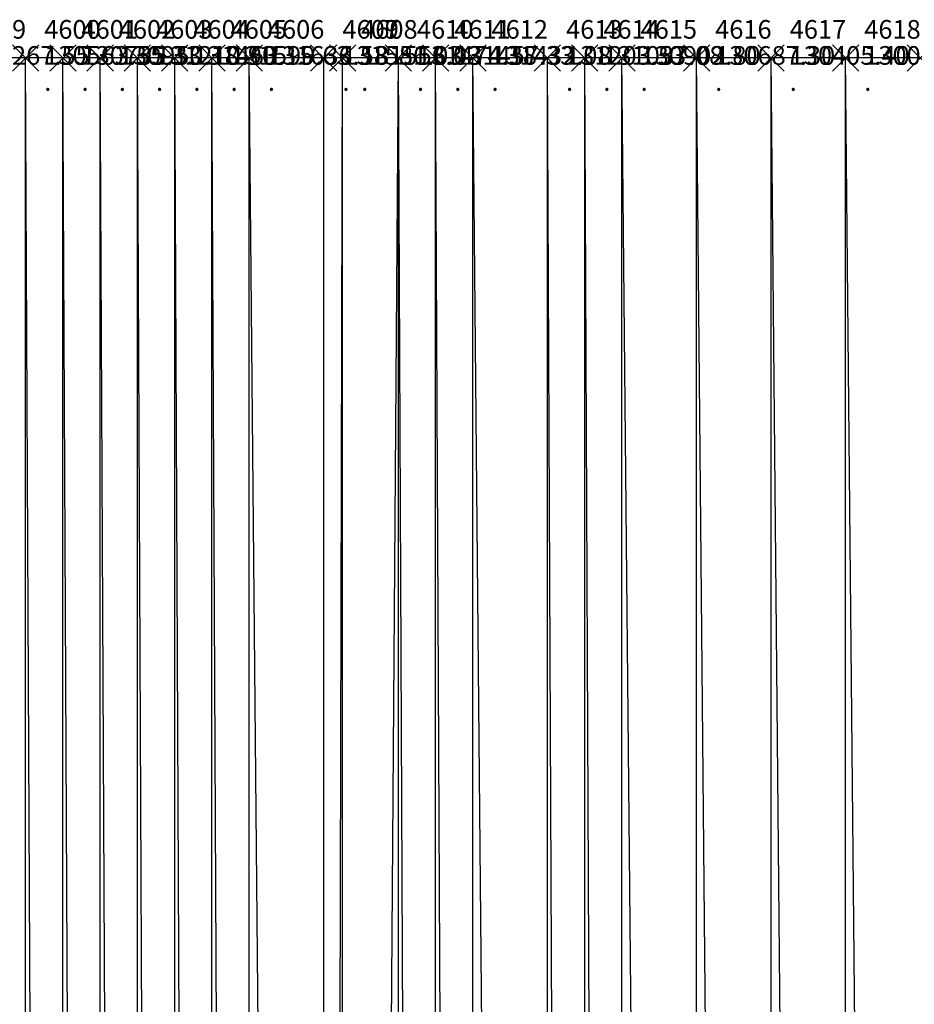
# Model space of a CAD drawing. Units: metres. Extents: x 84396 to 1184053, y 0 to 221886.
# Drawn here: x 90758 to 90998, y 1882 to 2146 of the extents above; entities that cross this region are included whole.
import ezdxf

# ---------------------------------------------------------------- set-up
doc = ezdxf.new("R2010")
doc.units = ezdxf.units.M
doc.header["$LTSCALE"] = 1905
doc.header["$MEASUREMENT"] = 0
for name, color, linetype in [('AeccObjExplode_Layout1_Vport_6115', 7, 'Continuous'), ('AeccObjExplode_Model', 7, 'Continuous'), ('SRF-VIEW', 7, 'Continuous')]:
    doc.layers.add(name, color=color, linetype=linetype)

# ---------------------------------------------------------------- blocks, each defined once
blk = doc.blocks.new('*U4602')
at = {"linetype": 'Continuous'}
for p, q in [((3.535, 3.535), (-3.535, -3.535)), ((3.535, -3.535), (-3.535, 3.535))]:
    blk.add_line(p, q, dxfattribs=at)
at = {"color": 2, "insert": (5, 7), "char_height": 5, "attachment_point": 4}
blk.add_mtext('4599', dxfattribs=at)
at = {"color": 1, "insert": (5, 0), "char_height": 5, "attachment_point": 4}
blk.add_mtext('130267.55', dxfattribs=at)
at = {"color": 3, "insert": (5, -7), "char_height": 5, "attachment_point": 4}
blk.add_mtext('.', dxfattribs=at)
blk = doc.blocks.new('*U4603')
at = {"linetype": 'Continuous'}
for p, q in [((3.535, 3.535), (-3.535, -3.535)), ((3.535, -3.535), (-3.535, 3.535))]:
    blk.add_line(p, q, dxfattribs=at)
at = {"color": 2, "insert": (5, 7), "char_height": 5, "attachment_point": 4}
blk.add_mtext('4600', dxfattribs=at)
at = {"color": 1, "insert": (5, 0), "char_height": 5, "attachment_point": 4}
blk.add_mtext('130563.55', dxfattribs=at)
at = {"color": 3, "insert": (5, -7), "char_height": 5, "attachment_point": 4}
blk.add_mtext('.', dxfattribs=at)
blk = doc.blocks.new('*U4604')
at = {"linetype": 'Continuous'}
for p, q in [((3.535, 3.535), (-3.535, -3.535)), ((3.535, -3.535), (-3.535, 3.535))]:
    blk.add_line(p, q, dxfattribs=at)
at = {"color": 2, "insert": (5, 7), "char_height": 5, "attachment_point": 4}
blk.add_mtext('4601', dxfattribs=at)
at = {"color": 1, "insert": (5, 0), "char_height": 5, "attachment_point": 4}
blk.add_mtext('130735.33', dxfattribs=at)
at = {"color": 3, "insert": (5, -7), "char_height": 5, "attachment_point": 4}
blk.add_mtext('.', dxfattribs=at)
blk = doc.blocks.new('*U4605')
at = {"linetype": 'Continuous'}
for p, q in [((3.535, 3.535), (-3.535, -3.535)), ((3.535, -3.535), (-3.535, 3.535))]:
    blk.add_line(p, q, dxfattribs=at)
at = {"color": 2, "insert": (5, 7), "char_height": 5, "attachment_point": 4}
blk.add_mtext('4602', dxfattribs=at)
at = {"color": 1, "insert": (5, 0), "char_height": 5, "attachment_point": 4}
blk.add_mtext('130950.18', dxfattribs=at)
at = {"color": 3, "insert": (5, -7), "char_height": 5, "attachment_point": 4}
blk.add_mtext('.', dxfattribs=at)
blk = doc.blocks.new('*U4606')
at = {"linetype": 'Continuous'}
for p, q in [((3.535, 3.535), (-3.535, -3.535)), ((3.535, -3.535), (-3.535, 3.535))]:
    blk.add_line(p, q, dxfattribs=at)
at = {"color": 2, "insert": (5, 7), "char_height": 5, "attachment_point": 4}
blk.add_mtext('4603', dxfattribs=at)
at = {"color": 1, "insert": (5, 0), "char_height": 5, "attachment_point": 4}
blk.add_mtext('131210.90', dxfattribs=at)
at = {"color": 3, "insert": (5, -7), "char_height": 5, "attachment_point": 4}
blk.add_mtext('.', dxfattribs=at)
blk = doc.blocks.new('*U4607')
at = {"linetype": 'Continuous'}
for p, q in [((3.535, 3.535), (-3.535, -3.535)), ((3.535, -3.535), (-3.535, 3.535))]:
    blk.add_line(p, q, dxfattribs=at)
at = {"color": 2, "insert": (5, 7), "char_height": 5, "attachment_point": 4}
blk.add_mtext('4604', dxfattribs=at)
at = {"color": 1, "insert": (5, 0), "char_height": 5, "attachment_point": 4}
blk.add_mtext('131463.15', dxfattribs=at)
at = {"color": 3, "insert": (5, -7), "char_height": 5, "attachment_point": 4}
blk.add_mtext('.', dxfattribs=at)
blk = doc.blocks.new('*U4608')
at = {"linetype": 'Continuous'}
for p, q in [((3.535, 3.535), (-3.535, -3.535)), ((3.535, -3.535), (-3.535, 3.535))]:
    blk.add_line(p, q, dxfattribs=at)
at = {"color": 2, "insert": (5, 7), "char_height": 5, "attachment_point": 4}
blk.add_mtext('4605', dxfattribs=at)
at = {"color": 1, "insert": (5, 0), "char_height": 5, "attachment_point": 4}
blk.add_mtext('131599.63', dxfattribs=at)
at = {"color": 3, "insert": (5, -7), "char_height": 5, "attachment_point": 4}
blk.add_mtext('.', dxfattribs=at)
blk = doc.blocks.new('*U4609')
at = {"linetype": 'Continuous'}
for p, q in [((3.535, 3.535), (-3.535, -3.535)), ((3.535, -3.535), (-3.535, 3.535))]:
    blk.add_line(p, q, dxfattribs=at)
at = {"color": 2, "insert": (5, 7), "char_height": 5, "attachment_point": 4}
blk.add_mtext('4606', dxfattribs=at)
at = {"color": 1, "insert": (5, 0), "char_height": 5, "attachment_point": 4}
blk.add_mtext('131636.58', dxfattribs=at)
at = {"color": 3, "insert": (5, -7), "char_height": 5, "attachment_point": 4}
blk.add_mtext('.', dxfattribs=at)
blk = doc.blocks.new('*U4610')
at = {"linetype": 'Continuous'}
for p, q in [((3.535, 3.535), (-3.535, -3.535)), ((3.535, -3.535), (-3.535, 3.535))]:
    blk.add_line(p, q, dxfattribs=at)
at = {"color": 2, "insert": (5, 7), "char_height": 5, "attachment_point": 4}
blk.add_mtext('4607', dxfattribs=at)
at = {"color": 1, "insert": (5, 0), "char_height": 5, "attachment_point": 4}
blk.add_mtext('131581.03', dxfattribs=at)
at = {"color": 3, "insert": (5, -7), "char_height": 5, "attachment_point": 4}
blk.add_mtext('.', dxfattribs=at)
blk = doc.blocks.new('*U4611')
at = {"linetype": 'Continuous'}
for p, q in [((3.535, 3.535), (-3.535, -3.535)), ((3.535, -3.535), (-3.535, 3.535))]:
    blk.add_line(p, q, dxfattribs=at)
at = {"color": 2, "insert": (5, 7), "char_height": 5, "attachment_point": 4}
blk.add_mtext('4608', dxfattribs=at)
at = {"color": 1, "insert": (5, 0), "char_height": 5, "attachment_point": 4}
blk.add_mtext('131556.03', dxfattribs=at)
at = {"color": 3, "insert": (5, -7), "char_height": 5, "attachment_point": 4}
blk.add_mtext('.', dxfattribs=at)
blk = doc.blocks.new('*U4612')
at = {"linetype": 'Continuous'}
for p, q in [((3.535, 3.535), (-3.535, -3.535)), ((3.535, -3.535), (-3.535, 3.535))]:
    blk.add_line(p, q, dxfattribs=at)
at = {"color": 2, "insert": (5, 7), "char_height": 5, "attachment_point": 4}
blk.add_mtext('4609', dxfattribs=at)
at = {"color": 1, "insert": (5, 0), "char_height": 5, "attachment_point": 4}
blk.add_mtext('131556.03', dxfattribs=at)
at = {"color": 3, "insert": (5, -7), "char_height": 5, "attachment_point": 4}
blk.add_mtext('.', dxfattribs=at)
blk = doc.blocks.new('*U4613')
at = {"linetype": 'Continuous'}
for p, q in [((3.535, 3.535), (-3.535, -3.535)), ((3.535, -3.535), (-3.535, 3.535))]:
    blk.add_line(p, q, dxfattribs=at)
at = {"color": 2, "insert": (5, 7), "char_height": 5, "attachment_point": 4}
blk.add_mtext('4610', dxfattribs=at)
at = {"color": 1, "insert": (5, 0), "char_height": 5, "attachment_point": 4}
blk.add_mtext('131474.38', dxfattribs=at)
at = {"color": 3, "insert": (5, -7), "char_height": 5, "attachment_point": 4}
blk.add_mtext('.', dxfattribs=at)
blk = doc.blocks.new('*U4614')
at = {"linetype": 'Continuous'}
for p, q in [((3.535, 3.535), (-3.535, -3.535)), ((3.535, -3.535), (-3.535, 3.535))]:
    blk.add_line(p, q, dxfattribs=at)
at = {"color": 2, "insert": (5, 7), "char_height": 5, "attachment_point": 4}
blk.add_mtext('4611', dxfattribs=at)
at = {"color": 1, "insert": (5, 0), "char_height": 5, "attachment_point": 4}
blk.add_mtext('131457.33', dxfattribs=at)
at = {"color": 3, "insert": (5, -7), "char_height": 5, "attachment_point": 4}
blk.add_mtext('.', dxfattribs=at)
blk = doc.blocks.new('*U4615')
at = {"linetype": 'Continuous'}
for p, q in [((3.535, 3.535), (-3.535, -3.535)), ((3.535, -3.535), (-3.535, 3.535))]:
    blk.add_line(p, q, dxfattribs=at)
at = {"color": 2, "insert": (5, 7), "char_height": 5, "attachment_point": 4}
blk.add_mtext('4612', dxfattribs=at)
at = {"color": 1, "insert": (5, 0), "char_height": 5, "attachment_point": 4}
blk.add_mtext('131432.08', dxfattribs=at)
at = {"color": 3, "insert": (5, -7), "char_height": 5, "attachment_point": 4}
blk.add_mtext('.', dxfattribs=at)
blk = doc.blocks.new('*U4616')
at = {"linetype": 'Continuous'}
for p, q in [((3.535, 3.535), (-3.535, -3.535)), ((3.535, -3.535), (-3.535, 3.535))]:
    blk.add_line(p, q, dxfattribs=at)
at = {"color": 2, "insert": (5, 7), "char_height": 5, "attachment_point": 4}
blk.add_mtext('4613', dxfattribs=at)
at = {"color": 1, "insert": (5, 0), "char_height": 5, "attachment_point": 4}
blk.add_mtext('131203.53', dxfattribs=at)
at = {"color": 3, "insert": (5, -7), "char_height": 5, "attachment_point": 4}
blk.add_mtext('.', dxfattribs=at)
blk = doc.blocks.new('*U4617')
at = {"linetype": 'Continuous'}
for p, q in [((3.535, 3.535), (-3.535, -3.535)), ((3.535, -3.535), (-3.535, 3.535))]:
    blk.add_line(p, q, dxfattribs=at)
at = {"color": 2, "insert": (5, 7), "char_height": 5, "attachment_point": 4}
blk.add_mtext('4614', dxfattribs=at)
at = {"color": 1, "insert": (5, 0), "char_height": 5, "attachment_point": 4}
blk.add_mtext('131037.08', dxfattribs=at)
at = {"color": 3, "insert": (5, -7), "char_height": 5, "attachment_point": 4}
blk.add_mtext('.', dxfattribs=at)
blk = doc.blocks.new('*U4618')
at = {"linetype": 'Continuous'}
for p, q in [((3.535, 3.535), (-3.535, -3.535)), ((3.535, -3.535), (-3.535, 3.535))]:
    blk.add_line(p, q, dxfattribs=at)
at = {"color": 2, "insert": (5, 7), "char_height": 5, "attachment_point": 4}
blk.add_mtext('4615', dxfattribs=at)
at = {"color": 1, "insert": (5, 0), "char_height": 5, "attachment_point": 4}
blk.add_mtext('130902.80', dxfattribs=at)
at = {"color": 3, "insert": (5, -7), "char_height": 5, "attachment_point": 4}
blk.add_mtext('.', dxfattribs=at)
blk = doc.blocks.new('*U4619')
at = {"linetype": 'Continuous'}
for p, q in [((3.535, 3.535), (-3.535, -3.535)), ((3.535, -3.535), (-3.535, 3.535))]:
    blk.add_line(p, q, dxfattribs=at)
at = {"color": 2, "insert": (5, 7), "char_height": 5, "attachment_point": 4}
blk.add_mtext('4616', dxfattribs=at)
at = {"color": 1, "insert": (5, 0), "char_height": 5, "attachment_point": 4}
blk.add_mtext('130687.30', dxfattribs=at)
at = {"color": 3, "insert": (5, -7), "char_height": 5, "attachment_point": 4}
blk.add_mtext('.', dxfattribs=at)
blk = doc.blocks.new('*U4620')
at = {"linetype": 'Continuous'}
for p, q in [((3.535, 3.535), (-3.535, -3.535)), ((3.535, -3.535), (-3.535, 3.535))]:
    blk.add_line(p, q, dxfattribs=at)
at = {"color": 2, "insert": (5, 7), "char_height": 5, "attachment_point": 4}
blk.add_mtext('4617', dxfattribs=at)
at = {"color": 1, "insert": (5, 0), "char_height": 5, "attachment_point": 4}
blk.add_mtext('130405.40', dxfattribs=at)
at = {"color": 3, "insert": (5, -7), "char_height": 5, "attachment_point": 4}
blk.add_mtext('.', dxfattribs=at)
blk = doc.blocks.new('*U4621')
at = {"linetype": 'Continuous'}
for p, q in [((3.535, 3.535), (-3.535, -3.535)), ((3.535, -3.535), (-3.535, 3.535))]:
    blk.add_line(p, q, dxfattribs=at)
at = {"color": 2, "insert": (5, 7), "char_height": 5, "attachment_point": 4}
blk.add_mtext('4618', dxfattribs=at)
at = {"color": 1, "insert": (5, 0), "char_height": 5, "attachment_point": 4}
blk.add_mtext('130084.60', dxfattribs=at)
at = {"color": 3, "insert": (5, -7), "char_height": 5, "attachment_point": 4}
blk.add_mtext('.', dxfattribs=at)
blk = doc.blocks.new('*U4622')
at = {"linetype": 'Continuous'}
for p, q in [((3.535, 3.535), (-3.535, -3.535)), ((3.535, -3.535), (-3.535, 3.535))]:
    blk.add_line(p, q, dxfattribs=at)
at = {"color": 2, "insert": (5, 7), "char_height": 5, "attachment_point": 4}
blk.add_mtext('4619', dxfattribs=at)
at = {"color": 1, "insert": (5, 0), "char_height": 5, "attachment_point": 4}
blk.add_mtext('129798.00', dxfattribs=at)
at = {"color": 3, "insert": (5, -7), "char_height": 5, "attachment_point": 4}
blk.add_mtext('.', dxfattribs=at)
blk = doc.blocks.new('AeccObjExplode_Layout1_Vport_6115')
for name, p in [('*U4602', (90740, 2135.94)), ('*U4603', (90760, 2135.94)), ('*U4604', (90770, 2135.94)), ('*U4605', (90780, 2135.94)), ('*U4606', (90790, 2135.94)), ('*U4607', (90800, 2135.94)), ('*U4608', (90810, 2135.94)), ('*U4609', (90820, 2135.94)), ('*U4610', (90840, 2135.94)), ('*U4612', (90840, 2135.94)), ('*U4611', (90845.03, 2135.94)), ('*U4613', (90860, 2135.94)), ('*U4614', (90870, 2135.94)), ('*U4615', (90880, 2135.94)), ('*U4616', (90900, 2135.94)), ('*U4617', (90910, 2135.94)), ('*U4618', (90920, 2135.94)), ('*U4619', (90940, 2135.94)), ('*U4620', (90960, 2135.94)), ('*U4621', (90980, 2135.94)), ('*U4622', (91000, 2135.94))]:
    blk.add_blockref(name, p)
blk = doc.blocks.new('*U12796')
at = {"linetype": 'Continuous'}
for p, q in [((3.535, 3.535), (-3.535, -3.535)), ((3.535, -3.535), (-3.535, 3.535))]:
    blk.add_line(p, q, dxfattribs=at)
at = {"color": 2, "insert": (5, 7), "char_height": 5, "attachment_point": 4}
blk.add_mtext('4599', dxfattribs=at)
at = {"color": 1, "insert": (5, 0), "char_height": 5, "attachment_point": 4}
blk.add_mtext('130267.55', dxfattribs=at)
at = {"color": 3, "insert": (5, -7), "char_height": 5, "attachment_point": 4}
blk.add_mtext('.', dxfattribs=at)
blk = doc.blocks.new('*U12797')
at = {"linetype": 'Continuous'}
for p, q in [((3.535, 3.535), (-3.535, -3.535)), ((3.535, -3.535), (-3.535, 3.535))]:
    blk.add_line(p, q, dxfattribs=at)
at = {"color": 2, "insert": (5, 7), "char_height": 5, "attachment_point": 4}
blk.add_mtext('4600', dxfattribs=at)
at = {"color": 1, "insert": (5, 0), "char_height": 5, "attachment_point": 4}
blk.add_mtext('130563.55', dxfattribs=at)
at = {"color": 3, "insert": (5, -7), "char_height": 5, "attachment_point": 4}
blk.add_mtext('.', dxfattribs=at)
blk = doc.blocks.new('*U12798')
at = {"linetype": 'Continuous'}
for p, q in [((3.535, 3.535), (-3.535, -3.535)), ((3.535, -3.535), (-3.535, 3.535))]:
    blk.add_line(p, q, dxfattribs=at)
at = {"color": 2, "insert": (5, 7), "char_height": 5, "attachment_point": 4}
blk.add_mtext('4601', dxfattribs=at)
at = {"color": 1, "insert": (5, 0), "char_height": 5, "attachment_point": 4}
blk.add_mtext('130735.33', dxfattribs=at)
at = {"color": 3, "insert": (5, -7), "char_height": 5, "attachment_point": 4}
blk.add_mtext('.', dxfattribs=at)
blk = doc.blocks.new('*U12799')
at = {"linetype": 'Continuous'}
for p, q in [((3.535, 3.535), (-3.535, -3.535)), ((3.535, -3.535), (-3.535, 3.535))]:
    blk.add_line(p, q, dxfattribs=at)
at = {"color": 2, "insert": (5, 7), "char_height": 5, "attachment_point": 4}
blk.add_mtext('4602', dxfattribs=at)
at = {"color": 1, "insert": (5, 0), "char_height": 5, "attachment_point": 4}
blk.add_mtext('130950.18', dxfattribs=at)
at = {"color": 3, "insert": (5, -7), "char_height": 5, "attachment_point": 4}
blk.add_mtext('.', dxfattribs=at)
blk = doc.blocks.new('*U12800')
at = {"linetype": 'Continuous'}
for p, q in [((3.535, 3.535), (-3.535, -3.535)), ((3.535, -3.535), (-3.535, 3.535))]:
    blk.add_line(p, q, dxfattribs=at)
at = {"color": 2, "insert": (5, 7), "char_height": 5, "attachment_point": 4}
blk.add_mtext('4603', dxfattribs=at)
at = {"color": 1, "insert": (5, 0), "char_height": 5, "attachment_point": 4}
blk.add_mtext('131210.90', dxfattribs=at)
at = {"color": 3, "insert": (5, -7), "char_height": 5, "attachment_point": 4}
blk.add_mtext('.', dxfattribs=at)
blk = doc.blocks.new('*U12801')
at = {"linetype": 'Continuous'}
for p, q in [((3.535, 3.535), (-3.535, -3.535)), ((3.535, -3.535), (-3.535, 3.535))]:
    blk.add_line(p, q, dxfattribs=at)
at = {"color": 2, "insert": (5, 7), "char_height": 5, "attachment_point": 4}
blk.add_mtext('4604', dxfattribs=at)
at = {"color": 1, "insert": (5, 0), "char_height": 5, "attachment_point": 4}
blk.add_mtext('131463.15', dxfattribs=at)
at = {"color": 3, "insert": (5, -7), "char_height": 5, "attachment_point": 4}
blk.add_mtext('.', dxfattribs=at)
blk = doc.blocks.new('*U12802')
at = {"linetype": 'Continuous'}
for p, q in [((3.535, 3.535), (-3.535, -3.535)), ((3.535, -3.535), (-3.535, 3.535))]:
    blk.add_line(p, q, dxfattribs=at)
at = {"color": 2, "insert": (5, 7), "char_height": 5, "attachment_point": 4}
blk.add_mtext('4605', dxfattribs=at)
at = {"color": 1, "insert": (5, 0), "char_height": 5, "attachment_point": 4}
blk.add_mtext('131599.63', dxfattribs=at)
at = {"color": 3, "insert": (5, -7), "char_height": 5, "attachment_point": 4}
blk.add_mtext('.', dxfattribs=at)
blk = doc.blocks.new('*U12803')
at = {"linetype": 'Continuous'}
for p, q in [((3.535, 3.535), (-3.535, -3.535)), ((3.535, -3.535), (-3.535, 3.535))]:
    blk.add_line(p, q, dxfattribs=at)
at = {"color": 2, "insert": (5, 7), "char_height": 5, "attachment_point": 4}
blk.add_mtext('4606', dxfattribs=at)
at = {"color": 1, "insert": (5, 0), "char_height": 5, "attachment_point": 4}
blk.add_mtext('131636.58', dxfattribs=at)
at = {"color": 3, "insert": (5, -7), "char_height": 5, "attachment_point": 4}
blk.add_mtext('.', dxfattribs=at)
blk = doc.blocks.new('*U12804')
at = {"linetype": 'Continuous'}
for p, q in [((3.535, 3.535), (-3.535, -3.535)), ((3.535, -3.535), (-3.535, 3.535))]:
    blk.add_line(p, q, dxfattribs=at)
at = {"color": 2, "insert": (5, 7), "char_height": 5, "attachment_point": 4}
blk.add_mtext('4607', dxfattribs=at)
at = {"color": 1, "insert": (5, 0), "char_height": 5, "attachment_point": 4}
blk.add_mtext('131581.03', dxfattribs=at)
at = {"color": 3, "insert": (5, -7), "char_height": 5, "attachment_point": 4}
blk.add_mtext('.', dxfattribs=at)
blk = doc.blocks.new('*U12805')
at = {"linetype": 'Continuous'}
for p, q in [((3.535, 3.535), (-3.535, -3.535)), ((3.535, -3.535), (-3.535, 3.535))]:
    blk.add_line(p, q, dxfattribs=at)
at = {"color": 2, "insert": (5, 7), "char_height": 5, "attachment_point": 4}
blk.add_mtext('4608', dxfattribs=at)
at = {"color": 1, "insert": (5, 0), "char_height": 5, "attachment_point": 4}
blk.add_mtext('131556.03', dxfattribs=at)
at = {"color": 3, "insert": (5, -7), "char_height": 5, "attachment_point": 4}
blk.add_mtext('.', dxfattribs=at)
blk = doc.blocks.new('*U12806')
at = {"linetype": 'Continuous'}
for p, q in [((3.535, 3.535), (-3.535, -3.535)), ((3.535, -3.535), (-3.535, 3.535))]:
    blk.add_line(p, q, dxfattribs=at)
at = {"color": 2, "insert": (5, 7), "char_height": 5, "attachment_point": 4}
blk.add_mtext('4609', dxfattribs=at)
at = {"color": 1, "insert": (5, 0), "char_height": 5, "attachment_point": 4}
blk.add_mtext('131556.03', dxfattribs=at)
at = {"color": 3, "insert": (5, -7), "char_height": 5, "attachment_point": 4}
blk.add_mtext('.', dxfattribs=at)
blk = doc.blocks.new('*U12807')
at = {"linetype": 'Continuous'}
for p, q in [((3.535, 3.535), (-3.535, -3.535)), ((3.535, -3.535), (-3.535, 3.535))]:
    blk.add_line(p, q, dxfattribs=at)
at = {"color": 2, "insert": (5, 7), "char_height": 5, "attachment_point": 4}
blk.add_mtext('4610', dxfattribs=at)
at = {"color": 1, "insert": (5, 0), "char_height": 5, "attachment_point": 4}
blk.add_mtext('131474.38', dxfattribs=at)
at = {"color": 3, "insert": (5, -7), "char_height": 5, "attachment_point": 4}
blk.add_mtext('.', dxfattribs=at)
blk = doc.blocks.new('*U12808')
at = {"linetype": 'Continuous'}
for p, q in [((3.535, 3.535), (-3.535, -3.535)), ((3.535, -3.535), (-3.535, 3.535))]:
    blk.add_line(p, q, dxfattribs=at)
at = {"color": 2, "insert": (5, 7), "char_height": 5, "attachment_point": 4}
blk.add_mtext('4611', dxfattribs=at)
at = {"color": 1, "insert": (5, 0), "char_height": 5, "attachment_point": 4}
blk.add_mtext('131457.33', dxfattribs=at)
at = {"color": 3, "insert": (5, -7), "char_height": 5, "attachment_point": 4}
blk.add_mtext('.', dxfattribs=at)
blk = doc.blocks.new('*U12809')
at = {"linetype": 'Continuous'}
for p, q in [((3.535, 3.535), (-3.535, -3.535)), ((3.535, -3.535), (-3.535, 3.535))]:
    blk.add_line(p, q, dxfattribs=at)
at = {"color": 2, "insert": (5, 7), "char_height": 5, "attachment_point": 4}
blk.add_mtext('4612', dxfattribs=at)
at = {"color": 1, "insert": (5, 0), "char_height": 5, "attachment_point": 4}
blk.add_mtext('131432.08', dxfattribs=at)
at = {"color": 3, "insert": (5, -7), "char_height": 5, "attachment_point": 4}
blk.add_mtext('.', dxfattribs=at)
blk = doc.blocks.new('*U12810')
at = {"linetype": 'Continuous'}
for p, q in [((3.535, 3.535), (-3.535, -3.535)), ((3.535, -3.535), (-3.535, 3.535))]:
    blk.add_line(p, q, dxfattribs=at)
at = {"color": 2, "insert": (5, 7), "char_height": 5, "attachment_point": 4}
blk.add_mtext('4613', dxfattribs=at)
at = {"color": 1, "insert": (5, 0), "char_height": 5, "attachment_point": 4}
blk.add_mtext('131203.53', dxfattribs=at)
at = {"color": 3, "insert": (5, -7), "char_height": 5, "attachment_point": 4}
blk.add_mtext('.', dxfattribs=at)
blk = doc.blocks.new('*U12811')
at = {"linetype": 'Continuous'}
for p, q in [((3.535, 3.535), (-3.535, -3.535)), ((3.535, -3.535), (-3.535, 3.535))]:
    blk.add_line(p, q, dxfattribs=at)
at = {"color": 2, "insert": (5, 7), "char_height": 5, "attachment_point": 4}
blk.add_mtext('4614', dxfattribs=at)
at = {"color": 1, "insert": (5, 0), "char_height": 5, "attachment_point": 4}
blk.add_mtext('131037.08', dxfattribs=at)
at = {"color": 3, "insert": (5, -7), "char_height": 5, "attachment_point": 4}
blk.add_mtext('.', dxfattribs=at)
blk = doc.blocks.new('*U12812')
at = {"linetype": 'Continuous'}
for p, q in [((3.535, 3.535), (-3.535, -3.535)), ((3.535, -3.535), (-3.535, 3.535))]:
    blk.add_line(p, q, dxfattribs=at)
at = {"color": 2, "insert": (5, 7), "char_height": 5, "attachment_point": 4}
blk.add_mtext('4615', dxfattribs=at)
at = {"color": 1, "insert": (5, 0), "char_height": 5, "attachment_point": 4}
blk.add_mtext('130902.80', dxfattribs=at)
at = {"color": 3, "insert": (5, -7), "char_height": 5, "attachment_point": 4}
blk.add_mtext('.', dxfattribs=at)
blk = doc.blocks.new('*U12813')
at = {"linetype": 'Continuous'}
for p, q in [((3.535, 3.535), (-3.535, -3.535)), ((3.535, -3.535), (-3.535, 3.535))]:
    blk.add_line(p, q, dxfattribs=at)
at = {"color": 2, "insert": (5, 7), "char_height": 5, "attachment_point": 4}
blk.add_mtext('4616', dxfattribs=at)
at = {"color": 1, "insert": (5, 0), "char_height": 5, "attachment_point": 4}
blk.add_mtext('130687.30', dxfattribs=at)
at = {"color": 3, "insert": (5, -7), "char_height": 5, "attachment_point": 4}
blk.add_mtext('.', dxfattribs=at)
blk = doc.blocks.new('*U12814')
at = {"linetype": 'Continuous'}
for p, q in [((3.535, 3.535), (-3.535, -3.535)), ((3.535, -3.535), (-3.535, 3.535))]:
    blk.add_line(p, q, dxfattribs=at)
at = {"color": 2, "insert": (5, 7), "char_height": 5, "attachment_point": 4}
blk.add_mtext('4617', dxfattribs=at)
at = {"color": 1, "insert": (5, 0), "char_height": 5, "attachment_point": 4}
blk.add_mtext('130405.40', dxfattribs=at)
at = {"color": 3, "insert": (5, -7), "char_height": 5, "attachment_point": 4}
blk.add_mtext('.', dxfattribs=at)
blk = doc.blocks.new('*U12815')
at = {"linetype": 'Continuous'}
for p, q in [((3.535, 3.535), (-3.535, -3.535)), ((3.535, -3.535), (-3.535, 3.535))]:
    blk.add_line(p, q, dxfattribs=at)
at = {"color": 2, "insert": (5, 7), "char_height": 5, "attachment_point": 4}
blk.add_mtext('4618', dxfattribs=at)
at = {"color": 1, "insert": (5, 0), "char_height": 5, "attachment_point": 4}
blk.add_mtext('130084.60', dxfattribs=at)
at = {"color": 3, "insert": (5, -7), "char_height": 5, "attachment_point": 4}
blk.add_mtext('.', dxfattribs=at)
blk = doc.blocks.new('*U12816')
at = {"linetype": 'Continuous'}
for p, q in [((3.535, 3.535), (-3.535, -3.535)), ((3.535, -3.535), (-3.535, 3.535))]:
    blk.add_line(p, q, dxfattribs=at)
at = {"color": 2, "insert": (5, 7), "char_height": 5, "attachment_point": 4}
blk.add_mtext('4619', dxfattribs=at)
at = {"color": 1, "insert": (5, 0), "char_height": 5, "attachment_point": 4}
blk.add_mtext('129798.00', dxfattribs=at)
at = {"color": 3, "insert": (5, -7), "char_height": 5, "attachment_point": 4}
blk.add_mtext('.', dxfattribs=at)
blk = doc.blocks.new('AeccObjExplode_Model')
for name, p in [('*U12796', (90740, 2135.94)), ('*U12797', (90760, 2135.94)), ('*U12798', (90770, 2135.94)), ('*U12799', (90780, 2135.94)), ('*U12800', (90790, 2135.94)), ('*U12801', (90800, 2135.94)), ('*U12802', (90810, 2135.94)), ('*U12803', (90820, 2135.94)), ('*U12804', (90840, 2135.94)), ('*U12806', (90840, 2135.94)), ('*U12805', (90845.03, 2135.94)), ('*U12807', (90860, 2135.94)), ('*U12808', (90870, 2135.94)), ('*U12809', (90880, 2135.94)), ('*U12810', (90900, 2135.94)), ('*U12811', (90910, 2135.94)), ('*U12812', (90920, 2135.94)), ('*U12813', (90940, 2135.94)), ('*U12814', (90960, 2135.94)), ('*U12815', (90980, 2135.94)), ('*U12816', (91000, 2135.94))]:
    blk.add_blockref(name, p)

msp = doc.modelspace()

# ---------------------------------------------------------------- linework, layer by layer
at = {"layer": 'SRF-VIEW'}
for p, q in [((90760, 2135.94, 130563.55), (90740, 2135.94, 130267.55)), ((90770, 0, 130735.33), (90760, 2135.94, 130563.55)), ((90770, 2135.94, 130735.33), (90760, 2135.94, 130563.55)), ((90760, 0, 130563.55), (90760, 2135.94, 130563.55)), ((90780, 2135.94, 130950.18), (90770, 2135.94, 130735.33)), ((90770, 0, 130735.33), (90770, 2135.94, 130735.33)), ((90780, 0, 130950.18), (90770, 2135.94, 130735.33)), ((90790, 0, 131210.9), (90780, 2135.94, 130950.18)), ((90790, 2135.94, 131210.9), (90780, 2135.94, 130950.18)), ((90780, 0, 130950.18), (90780, 2135.94, 130950.18)), ((90800, 2135.94, 131463.15), (90790, 2135.94, 131210.9)), ((90790, 0, 131210.9), (90790, 2135.94, 131210.9)), ((90800, 0, 131463.15), (90790, 2135.94, 131210.9)), ((90810, 0, 131599.63), (90800, 2135.94, 131463.15)), ((90810, 2135.94, 131599.63), (90800, 2135.94, 131463.15)), ((90800, 0, 131463.15), (90800, 2135.94, 131463.15)), ((90820, 0, 131636.58), (90810, 2135.94, 131599.63)), ((90820, 2135.94, 131636.58), (90810, 2135.94, 131599.63)), ((90810, 0, 131599.63), (90810, 2135.94, 131599.63)), ((90840, 2135.94, 131556.03), (90820, 2135.94, 131636.58)), ((90820, 0, 131636.58), (90820, 2135.94, 131636.58)), ((90840, 0, 131556.03), (90820, 2135.94, 131636.58)), ((90840, 0, 131556.03), (90845.03, 2135.94, 131556.03)), ((90845.03, 2135.94, 131556.03), (90840, 2135.94, 131556.03)), ((90840, 0, 131556.03), (90840, 2135.94, 131556.03)), ((90845.03, 0, 131556.03), (90860, 2135.94, 131474.38)), ((90860, 2135.94, 131474.38), (90845.03, 2135.94, 131556.03)), ((90845.03, 0, 131556.03), (90845.03, 2135.94, 131556.03)), ((90860, 0, 131474.38), (90860, 2135.94, 131474.38)), ((90870, 2135.94, 131457.33), (90860, 2135.94, 131474.38)), ((90870, 0, 131457.33), (90860, 2135.94, 131474.38)), ((90880, 2135.94, 131432.08), (90870, 2135.94, 131457.33)), ((90870, 0, 131457.33), (90870, 2135.94, 131457.33)), ((90880, 0, 131432.08), (90870, 2135.94, 131457.33)), ((90900, 0, 131203.53), (90880, 2135.94, 131432.08)), ((90900, 2135.94, 131203.53), (90880, 2135.94, 131432.08)), ((90880, 0, 131432.08), (90880, 2135.94, 131432.08)), ((90910, 2135.94, 131037.08), (90900, 2135.94, 131203.53)), ((90900, 0, 131203.53), (90900, 2135.94, 131203.53)), ((90910, 0, 131037.08), (90900, 2135.94, 131203.53)), ((90920, 0, 130902.8), (90910, 2135.94, 131037.08)), ((90920, 2135.94, 130902.8), (90910, 2135.94, 131037.08)), ((90910, 0, 131037.08), (90910, 2135.94, 131037.08)), ((90940, 0, 130687.3), (90920, 2135.94, 130902.8)), ((90940, 2135.94, 130687.3), (90920, 2135.94, 130902.8)), ((90920, 0, 130902.8), (90920, 2135.94, 130902.8)), ((90960, 0, 130405.4), (90940, 2135.94, 130687.3)), ((90960, 2135.94, 130405.4), (90940, 2135.94, 130687.3)), ((90940, 0, 130687.3), (90940, 2135.94, 130687.3)), ((90980, 0, 130084.6), (90960, 2135.94, 130405.4)), ((90980, 2135.94, 130084.6), (90960, 2135.94, 130405.4)), ((90960, 0, 130405.4), (90960, 2135.94, 130405.4)), ((91000, 2135.94, 129798), (90980, 2135.94, 130084.6)), ((90980, 0, 130084.6), (90980, 2135.94, 130084.6)), ((91000, 0, 129798), (90980, 2135.94, 130084.6))]:
    msp.add_line(p, q, dxfattribs=at)

# ---------------------------------------------------------------- block references
at = {"layer": 'AeccObjExplode_Layout1_Vport_6115'}
msp.add_blockref('AeccObjExplode_Layout1_Vport_6115', (0, 0), dxfattribs=at)
msp.add_blockref('AeccObjExplode_Layout1_Vport_6115', (0, 0), dxfattribs=at)
at = {"layer": 'AeccObjExplode_Model'}
msp.add_blockref('AeccObjExplode_Model', (0, 0), dxfattribs=at)
msp.add_blockref('AeccObjExplode_Model', (0, 0), dxfattribs=at)

doc.saveas('drawing.dxf')
